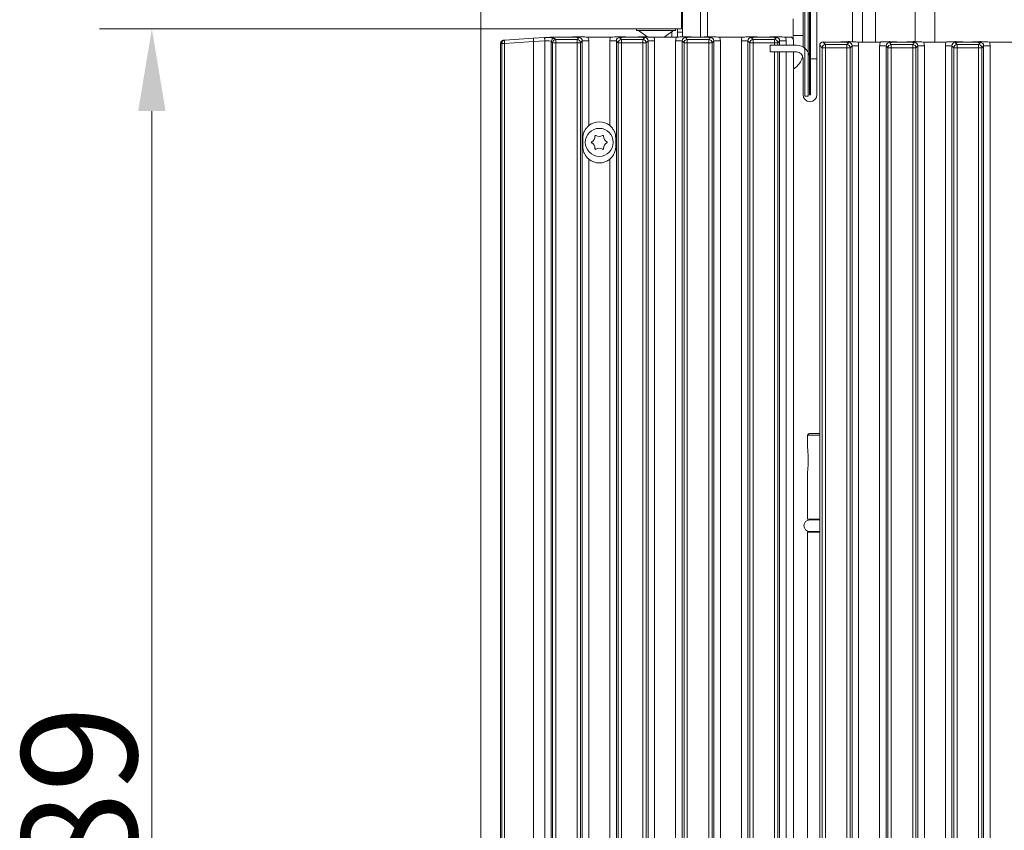
# Model space of a CAD drawing. Extents: x -93145 to -88449, y -22268 to -17905.
# Drawn here: x -93140 to -92841, y -19189 to -18943 of the extents above; entities that cross this region are included whole.
import ezdxf

# ---------------------------------------------------------------- set-up
doc = ezdxf.new("R2010")
doc.units = 0
doc.header["$LTSCALE"] = 5
doc.layers.add('LAYER12', color=30, linetype='Continuous')
doc.styles.add('Brunner 2014', font='arial.ttf', dxfattribs={"height": 35})
doc.dimstyles.new('Brunner 2014', dxfattribs={"dimscale": 5, "dimtxt": 35, "dimasz": 5, "dimexe": 3.175, "dimexo": 0, "dimgap": 0.762, "dimtad": 1, "dimdec": 0, "dimrnd": 1e-08, "dimtxsty": 'Brunner 2014', "dimcen": 0.09, "dimdle": 10, "dimclrd": 7, "dimclre": 7, "dimclrt": 7, "dimadec": 1, "dimazin": 2, "dimtfac": 0.666667, "dimtdec": 0, "dimtmove": 0, "dimatfit": 3, "dimldrblk": 'Filled-1', "dimfxl": 1, "dimtolj": 1, "dimlwd": 5, "dimlwe": 5, "dimarcsym": 0})

# ---------------------------------------------------------------- blocks, each defined once
blk = doc.blocks.new('*D118')
at = {"layer": 'Defpoints', "color": 0, "lineweight": 5}
for p in [(-93000.03, -18945.54), (-93100.03, -19434.54), (-93000.03, -19434.54)]:
    blk.add_point(p, dxfattribs=at)
at = {"layer": 'LAYER12', "color": 7, "linetype": 'Continuous', "lineweight": 5}
for p, q in [((-93000.03, -18945.54), (-93115.9, -18945.54)), ((-93100.03, -18970.54), (-93100.03, -19409.54)), ((-93000.03, -19434.54), (-93115.9, -19434.54))]:
    blk.add_line(p, q, dxfattribs=at)
at = {"layer": 'LAYER12', "color": 7, "lineweight": 5}
for points in [[(-93104.19, -18970.54), (-93095.86, -18970.54), (-93100.03, -18945.54)], [(-93104.19, -19409.54), (-93095.86, -19409.54), (-93100.03, -19434.54)]]:
    blk.add_solid(points, dxfattribs=at)
at = {"layer": 'LAYER12', "color": 7, "insert": (-93139.58, -19190.84), "char_height": 35, "attachment_point": 2, "rotation": 90, "style": 'Brunner 2014'}
blk.add_mtext('\\A1;489', dxfattribs=at)
blk = doc.blocks.new('Filled-1')
at = {"color": 0}
for p, q in [((0, 0), (-1, 0.167)), ((-1, 0.167), (-1, -0.167)), ((-1, 0), (0, 0)), ((-1, -0.167), (0, 0))]:
    blk.add_line(p, q, dxfattribs=at)
at = {"color": 0, "flags": 128}
blk.add_lwpolyline([(-1, -0.167), (0, 0), (-1, 0.167), (-1, -0.167)], dxfattribs=at)
at = {"color": 0}
blk.add_solid([(-1, -0.167), (0, 0), (-1, 0.167), (-1, -0.167)], dxfattribs=at)

msp = doc.modelspace()

# ---------------------------------------------------------------- linework, layer by layer
at = {"color": 7, "linetype": 'Continuous', "lineweight": 0}
for p, q in [((-92901.59, -18461.04), (-92901.59, -18966.04)), ((-92900.59, -18461.04), (-92900.59, -18966.04)), ((-92902.09, -18951.07), (-92902.09, -18480.54)), ((-92900.09, -18954.54), (-92900.09, -18480.54)), ((-92899.87, -18480.43), (-92899.87, -18954.65)), ((-92897.87, -18480.43), (-92897.87, -18954.65)), ((-92868.03, -18560.41), (-92868.03, -18949.44)), ((-92880.03, -18949.54), (-92880.03, -18902.04)), ((-92887.03, -18949.48), (-92887.03, -18907.05)), ((-92884.03, -18907.05), (-92884.03, -18949.54)), ((-92862.03, -18924.54), (-92862.03, -18949.54)), ((-92933.24, -18932.54), (-92933.24, -18948.04)), ((-92931.12, -18932.54), (-92931.12, -18947.97)), ((-92938.73, -18946.54), (-92938.73, -18937.54)), ((-92905.09, -18942.54), (-92905.09, -18947.54)), ((-92942.03, -18948.04), (-92942.03, -18946.47)), ((-92940.23, -18946.54), (-92940.23, -18945.54)), ((-92938.73, -18946.54), (-92940.23, -18946.54)), ((-92940.23, -18946.54), (-92940.23, -18948.03)), ((-92938.73, -18946.54), (-92938.73, -18947.97)), ((-92905.09, -18947.54), (-92902.09, -18947.54)), ((-92905.09, -18948.68), (-92905.09, -18947.54)), ((-92895.28, -18950.28), (-92896.03, -18949.54)), ((-92890.99, -18949.54), (-92896.03, -18949.54)), ((-92888.21, -18949.72), (-92888.77, -18950.28)), ((-92878.58, -18949.54), (-92885.47, -18949.54)), ((-92875.28, -18950.28), (-92875.84, -18949.72)), ((-92870.99, -18949.54), (-92873.06, -18949.54)), ((-92868.21, -18949.72), (-92868.77, -18950.28)), ((-92858.58, -18949.54), (-92865.47, -18949.54)), ((-92855.28, -18950.28), (-92855.84, -18949.72)), ((-92850.99, -18949.54), (-92853.06, -18949.54)), ((-92848.21, -18949.72), (-92848.77, -18950.28)), ((-92838.58, -18949.54), (-92845.47, -18949.54)), ((-92912.09, -18950.54), (-92904.09, -18950.54)), ((-92912.09, -18952.54), (-92912.09, -18950.54)), ((-92912.09, -18952.54), (-92904.09, -18952.54)), ((-92897.03, -18950.53), (-92896.28, -18951.28)), ((-92897.03, -18950.53), (-92897.03, -19432.54)), ((-92896.28, -18951.28), (-92895.28, -18951.28)), ((-92896.28, -18951.28), (-92896.28, -19431.79)), ((-92895.28, -18950.28), (-92895.28, -18951.28)), ((-92888.77, -18950.28), (-92895.28, -18950.28)), ((-92895.28, -19431.79), (-92895.28, -18951.28)), ((-92895.28, -18951.28), (-92888.77, -18951.28)), ((-92888.77, -18950.28), (-92888.77, -18951.28)), ((-92888.77, -18951.28), (-92888.77, -19431.79)), ((-92888.77, -18951.28), (-92887.77, -18951.28)), ((-92887.77, -18951.28), (-92887.21, -18950.72)), ((-92887.77, -19431.79), (-92887.77, -18951.28)), ((-92887.21, -18950.72), (-92887.21, -19432.35)), ((-92885.22, -18950.72), (-92887.21, -18950.72)), ((-92885.22, -19432.35), (-92885.22, -18950.72)), ((-92876.84, -18950.72), (-92878.83, -18950.72)), ((-92878.83, -18950.72), (-92878.83, -19432.35)), ((-92876.84, -18950.72), (-92876.28, -18951.28)), ((-92876.84, -19432.35), (-92876.84, -18950.72)), ((-92876.28, -18951.28), (-92876.28, -19431.79)), ((-92876.28, -18951.28), (-92875.28, -18951.28)), ((-92868.77, -18950.28), (-92875.28, -18950.28)), ((-92875.28, -18951.28), (-92875.28, -18950.28)), ((-92875.28, -19431.79), (-92875.28, -18951.28)), ((-92875.28, -18951.28), (-92868.77, -18951.28)), ((-92868.77, -18951.28), (-92868.77, -18950.28)), ((-92868.77, -18951.28), (-92868.77, -19431.79)), ((-92868.77, -18951.28), (-92867.77, -18951.28)), ((-92867.77, -18951.28), (-92867.21, -18950.72)), ((-92867.77, -19431.79), (-92867.77, -18951.28)), ((-92867.21, -18950.72), (-92867.21, -19432.35)), ((-92865.22, -18950.72), (-92867.21, -18950.72)), ((-92865.22, -19394.54), (-92865.22, -18950.72)), ((-92856.84, -18950.72), (-92858.83, -18950.72)), ((-92858.83, -18950.72), (-92858.83, -19426.54)), ((-92856.84, -18950.72), (-92856.28, -18951.28)), ((-92856.84, -19426.54), (-92856.84, -18950.72)), ((-92856.28, -18951.28), (-92855.28, -18951.28)), ((-92856.28, -18951.28), (-92856.28, -19426.54)), ((-92855.28, -18951.28), (-92855.28, -18950.28)), ((-92848.77, -18950.28), (-92855.28, -18950.28)), ((-92855.28, -18951.28), (-92848.77, -18951.28)), ((-92855.28, -19426.54), (-92855.28, -18951.28)), ((-92848.77, -18951.28), (-92848.77, -18950.28)), ((-92848.77, -18951.28), (-92847.77, -18951.28)), ((-92848.77, -18951.28), (-92848.77, -19426.54)), ((-92847.77, -18951.28), (-92847.21, -18950.72)), ((-92847.77, -19426.54), (-92847.77, -18951.28)), ((-92845.22, -18950.72), (-92847.21, -18950.72)), ((-92847.21, -18950.72), (-92847.21, -19426.54)), ((-92845.22, -19426.54), (-92845.22, -18950.72)), ((-92902.09, -18954.54), (-92902.09, -18965.54)), ((-92900.09, -18954.54), (-92900.09, -18965.54)), ((-92899.87, -18954.65), (-92900.09, -18954.65)), ((-92899.87, -18965.54), (-92899.87, -18954.65)), ((-92897.87, -18954.65), (-92899.87, -18954.65)), ((-92897.87, -18965.54), (-92897.87, -18954.65)), ((-92900.59, -18966.04), (-92901.59, -18966.04)), ((-92900.74, -19069.04), (-92900.24, -19068.54)), ((-92900.74, -19072.01), (-92900.74, -19069.04)), ((-92900.74, -19069.04), (-92897.03, -19069.04)), ((-92897.03, -19068.54), (-92900.24, -19068.54)), ((-92900.74, -19094.54), (-92900.74, -19081.05)), ((-92900.74, -19094.54), (-92897.03, -19094.54)), ((-92900.06, -19094.77), (-92897.03, -19094.77)), ((-92900.74, -19364.54), (-92900.74, -19098.54)), ((-92900.74, -19098.54), (-92897.03, -19098.54)), ((-92897.03, -19098.3), (-92900.06, -19098.3))]:
    msp.add_line(p, q, dxfattribs=at)
at = {"color": 30, "linetype": 'Continuous', "lineweight": 0}
msp.add_line((-93000.03, -19434.54), (-93000.03, -18945.54), dxfattribs=at)
at = {"color": 7, "linetype": 'Continuous', "lineweight": 0}
for centre, radius, start, end in [((-92904.09, -18954.54), 4, 0, 90), ((-92904.09, -18954.54), 2, 0, 90), ((-92895.27, -18951.29), 1.01, 90.7299, 179.2701), ((-92888.78, -18951.29), 1.01, 0.7299, 89.2701), ((-92875.27, -18951.29), 1.01, 90.7299, 179.2701), ((-92868.78, -18951.29), 1.01, 0.7299, 89.2701), ((-92855.27, -18951.29), 1.01, 90.7299, 179.2701), ((-92848.78, -18951.29), 1.01, 0.7299, 89.2701), ((-92908.09, -18952.54), 6, 300.7078, 347.7472), ((-92899.98, -18965.54), 2.11, 180, 0), ((-92899.98, -18965.54), 0.11, 180, 0), ((-92900.06, -19096.54), 1.77, 90, 270), ((-92899.24, -19095.04), 0.5, 32.0055, 90), ((-92899.24, -19098.04), 0.5, 270, 327.9945)]:
    msp.add_arc(centre, radius, start, end, dxfattribs=at)
at = {"color": 7, "linetype": 'Continuous', "lineweight": 0, "extrusion": (1.73939e-14, -1.73939e-14, -1)}
msp.add_ellipse((-92896.02, -18950.54), major_axis=(-0.715, 0.715), ratio=0.989133, start_param=5.50325, end_param=7.06312, dxfattribs=at)
at = {"color": 7, "linetype": 'Continuous', "lineweight": 0, "extrusion": (0, 0, -1)}
for centre, major_axis in [((-92888.24, -18950.75), (0.746, 0.746)), ((-92875.81, -18950.75), (-0.746, 0.746)), ((-92868.24, -18950.75), (0.746, 0.746)), ((-92855.81, -18950.75), (-0.746, 0.746)), ((-92848.24, -18950.75), (0.746, 0.746))]:
    msp.add_ellipse(centre, major_axis=major_axis, ratio=0.948142, start_param=5.50325, end_param=7.06312, dxfattribs=at)
at = {"color": 7, "linetype": 'Continuous', "lineweight": 0, "extrusion": (1.40808e-14, 1.40808e-14, -1)}
for centre in [(-92888.24, -18950.75), (-92868.24, -18950.75), (-92848.24, -18950.75)]:
    msp.add_ellipse(centre, major_axis=(-2.14, -2.14), ratio=0.989133, start_param=3.517641, end_param=3.921528, dxfattribs=at)
at = {"color": 7, "linetype": 'Continuous', "lineweight": 0, "extrusion": (1.40808e-14, -1.40808e-14, -1)}
for centre in [(-92875.81, -18950.75), (-92855.81, -18950.75)]:
    msp.add_ellipse(centre, major_axis=(-2.14, 2.14), ratio=0.989133, start_param=5.50325, end_param=5.907137, dxfattribs=at)
at = {"color": 7, "linetype": 'Continuous', "lineweight": 0}
for points, knots in [([(-92885.47, -18949.54), (-92885.81, -18949.53), (-92886.46, -18949.52), (-92887.22, -18949.48), (-92887.8, -18949.44), (-92888.3, -18949.43), (-92889.09, -18949.46), (-92889.88, -18949.52), (-92890.72, -18949.53), (-92890.99, -18949.54)], [0, 0, 0, 0, 0.173025, 0.328781, 0.447371, 0.511707, 0.575886, 0.86554, 1, 1, 1, 1]), ([(-92890.99, -18949.54), (-92890.65, -18949.54), (-92889.95, -18949.55), (-92889.17, -18949.61), (-92888.69, -18949.66), (-92888.41, -18949.69), (-92888.28, -18949.71), (-92888.21, -18949.72), (-92888.21, -18949.72)], [0, 0, 0, 0, 0.2971457, 0.6076378, 0.8010499, 0.8991298, 0.9973977, 1, 1, 1, 1]), ([(-92873.06, -18949.54), (-92873.4, -18949.53), (-92874.06, -18949.52), (-92874.84, -18949.48), (-92875.44, -18949.44), (-92875.95, -18949.43), (-92876.33, -18949.45), (-92877.07, -18949.49), (-92877.82, -18949.53), (-92878.49, -18949.53), (-92878.58, -18949.54)], [0, 0, 0, 0, 0.1731005, 0.3325243, 0.4552411, 0.5205159, 0.5856413, 0.6584138, 0.9514671, 1, 1, 1, 1]), ([(-92875.84, -18949.72), (-92875.84, -18949.72), (-92875.77, -18949.71), (-92875.64, -18949.69), (-92875.36, -18949.66), (-92874.88, -18949.61), (-92874.1, -18949.55), (-92873.4, -18949.54), (-92873.06, -18949.54)], [0, 0, 0, 0, 0.002602, 0.10087, 0.19895, 0.392362, 0.702854, 1, 1, 1, 1]), ([(-92865.47, -18949.54), (-92865.81, -18949.53), (-92866.46, -18949.52), (-92867.22, -18949.48), (-92867.8, -18949.44), (-92868.3, -18949.43), (-92869.09, -18949.46), (-92869.88, -18949.52), (-92870.72, -18949.53), (-92870.99, -18949.54)], [0, 0, 0, 0, 0.173025, 0.328781, 0.447371, 0.511707, 0.575886, 0.86554, 1, 1, 1, 1]), ([(-92870.99, -18949.54), (-92870.65, -18949.54), (-92869.95, -18949.55), (-92869.17, -18949.61), (-92868.69, -18949.66), (-92868.41, -18949.69), (-92868.28, -18949.71), (-92868.21, -18949.72), (-92868.21, -18949.72)], [0, 0, 0, 0, 0.297146, 0.607638, 0.80105, 0.89913, 0.997398, 1, 1, 1, 1]), ([(-92853.06, -18949.54), (-92853.4, -18949.53), (-92854.06, -18949.52), (-92854.84, -18949.48), (-92855.44, -18949.44), (-92855.95, -18949.43), (-92856.33, -18949.45), (-92857.07, -18949.49), (-92857.82, -18949.53), (-92858.49, -18949.53), (-92858.58, -18949.54)], [0, 0, 0, 0, 0.173101, 0.332524, 0.455241, 0.520516, 0.585641, 0.658414, 0.951467, 1, 1, 1, 1]), ([(-92855.84, -18949.72), (-92855.84, -18949.72), (-92855.77, -18949.71), (-92855.64, -18949.69), (-92855.36, -18949.66), (-92854.88, -18949.61), (-92854.1, -18949.55), (-92853.4, -18949.54), (-92853.06, -18949.54)], [0, 0, 0, 0, 0.002602, 0.10087, 0.19895, 0.392362, 0.702854, 1, 1, 1, 1]), ([(-92845.47, -18949.54), (-92845.81, -18949.53), (-92846.46, -18949.52), (-92847.22, -18949.48), (-92847.8, -18949.44), (-92848.3, -18949.43), (-92849.09, -18949.46), (-92849.88, -18949.52), (-92850.72, -18949.53), (-92850.99, -18949.54)], [0, 0, 0, 0, 0.173025, 0.328781, 0.447371, 0.511707, 0.575886, 0.86554, 1, 1, 1, 1]), ([(-92850.99, -18949.54), (-92850.65, -18949.54), (-92849.95, -18949.55), (-92849.17, -18949.61), (-92848.69, -18949.66), (-92848.41, -18949.69), (-92848.28, -18949.71), (-92848.21, -18949.72), (-92848.21, -18949.72)], [0, 0, 0, 0, 0.297146, 0.607638, 0.80105, 0.89913, 0.997398, 1, 1, 1, 1]), ([(-92900.74, -19081.05), (-92900.74, -19080.93), (-92900.74, -19080.63), (-92900.7, -19080.02), (-92900.64, -19079.26), (-92900.59, -19078.4), (-92900.55, -19077.49), (-92900.53, -19076.57), (-92900.54, -19075.68), (-92900.58, -19074.82), (-92900.63, -19074.02), (-92900.68, -19073.27), (-92900.72, -19072.6), (-92900.75, -19072.17), (-92900.74, -19072.01), (-92900.74, -19072.01)], [0, 0, 0, 0, 0.060164, 0.146276, 0.23478, 0.322445, 0.412932, 0.495919, 0.581548, 0.661017, 0.742643, 0.825079, 0.909645, 0.996911, 1, 1, 1, 1])]:
    msp.add_open_spline(points, degree=3, knots=knots, dxfattribs=at)
at = {"layer": 'LAYER12', "color": 30, "linetype": 'Continuous', "lineweight": 0}
for q in [(-93000.03, -18937.54), (-92939.03, -18945.54)]:
    msp.add_line((-93000.03, -18945.54), q, dxfattribs=at)
at = {"layer": 'LAYER12', "linetype": 'Continuous', "lineweight": 0}
for p, q in [((-92939.03, -18937.54), (-92939.03, -18945.54)), ((-92952.68, -18946.09), (-92952.68, -18945.54)), ((-92951.71, -18946.09), (-92952.68, -18946.09)), ((-92949.28, -18948.04), (-92952.08, -18946.09)), ((-92940.88, -18946.09), (-92951.71, -18946.09)), ((-92941.48, -18946.09), (-92944.28, -18948.04)), ((-92940.88, -18945.54), (-92940.88, -18946.09)), ((-92992.78, -18949), (-92993.09, -18949.02)), ((-92992.81, -18950), (-92984.03, -18949.38)), ((-92984.04, -18948.39), (-92992.78, -18949)), ((-92980.69, -18948.15), (-92984.04, -18948.39)), ((-92984.03, -18949.39), (-92980.62, -18949.15)), ((-92984.03, -19430.68), (-92984.03, -18949.39)), ((-92980.64, -18948.15), (-92980.69, -18948.15)), ((-92980.69, -18948.15), (-92980.62, -18949.15)), ((-92979.07, -18948.04), (-92980.64, -18948.15)), ((-92980.62, -18949.15), (-92980.58, -18949.15)), ((-92980.62, -18949.15), (-92980.62, -19430.92)), ((-92980.57, -18948.15), (-92978.91, -18948.04)), ((-92978.91, -18948.04), (-92972.99, -18948.04)), ((-92978.63, -18949.43), (-92978.28, -18949.78)), ((-92978.63, -19430.64), (-92978.63, -18949.43)), ((-92978.28, -18949.78), (-92978.28, -19430.29)), ((-92978.28, -18949.78), (-92977.28, -18949.78)), ((-92977.28, -18948.78), (-92977.63, -18948.43)), ((-92977.28, -18948.78), (-92977.28, -18949.78)), ((-92970.77, -18948.78), (-92977.28, -18948.78)), ((-92977.28, -19430.29), (-92977.28, -18949.78)), ((-92977.28, -18949.78), (-92970.77, -18949.78)), ((-92970.21, -18948.22), (-92970.77, -18948.78)), ((-92970.77, -18948.78), (-92970.77, -18949.78)), ((-92970.77, -18949.78), (-92970.77, -19430.29)), ((-92970.77, -18949.78), (-92969.77, -18949.78)), ((-92969.77, -18949.78), (-92969.21, -18949.22)), ((-92969.77, -19430.29), (-92969.77, -18949.78)), ((-92969.21, -18949.22), (-92969.21, -19430.85)), ((-92967.22, -18949.22), (-92969.21, -18949.22)), ((-92960.58, -18948.04), (-92967.47, -18948.04)), ((-92967.22, -18974.94), (-92967.22, -18949.22)), ((-92958.84, -18949.22), (-92960.83, -18949.22)), ((-92960.83, -18949.22), (-92960.83, -18974.94)), ((-92958.84, -18949.22), (-92958.28, -18949.78)), ((-92958.84, -19430.85), (-92958.84, -18949.22)), ((-92958.28, -18949.78), (-92958.28, -19430.29)), ((-92958.28, -18949.78), (-92957.28, -18949.78)), ((-92957.28, -18948.78), (-92957.84, -18948.22)), ((-92950.77, -18948.78), (-92957.28, -18948.78)), ((-92957.28, -18949.78), (-92957.28, -18948.78)), ((-92957.28, -19430.29), (-92957.28, -18949.78)), ((-92957.28, -18949.78), (-92950.77, -18949.78)), ((-92955.06, -18948.04), (-92952.99, -18948.04)), ((-92950.21, -18948.22), (-92950.77, -18948.78)), ((-92950.77, -18949.78), (-92950.77, -18948.78)), ((-92950.77, -18949.78), (-92950.77, -19430.29)), ((-92950.77, -18949.78), (-92949.77, -18949.78)), ((-92949.77, -18949.78), (-92949.21, -18949.22)), ((-92949.77, -19430.29), (-92949.77, -18949.78)), ((-92948.87, -18948.04), (-92949.28, -18948.04)), ((-92949.21, -18949.22), (-92949.21, -19430.85)), ((-92947.22, -18949.22), (-92949.21, -18949.22)), ((-92944.28, -18948.04), (-92948.87, -18948.04)), ((-92947.22, -19430.85), (-92947.22, -18949.22)), ((-92940.58, -18948.04), (-92944.28, -18948.04)), ((-92938.84, -18949.22), (-92940.83, -18949.22)), ((-92940.83, -18949.22), (-92940.83, -19430.85)), ((-92938.84, -18949.22), (-92938.28, -18949.78)), ((-92938.84, -19430.85), (-92938.84, -18949.22)), ((-92938.28, -18949.78), (-92938.28, -19430.29)), ((-92938.28, -18949.78), (-92937.28, -18949.78)), ((-92937.28, -18948.78), (-92937.84, -18948.22)), ((-92930.77, -18948.78), (-92937.28, -18948.78)), ((-92937.28, -18949.78), (-92937.28, -18948.78)), ((-92937.28, -19430.29), (-92937.28, -18949.78)), ((-92937.28, -18949.78), (-92930.77, -18949.78)), ((-92935.06, -18948.04), (-92932.99, -18948.04)), ((-92930.21, -18948.22), (-92930.77, -18948.78)), ((-92930.77, -18949.78), (-92930.77, -18948.78)), ((-92930.77, -18949.78), (-92930.77, -19430.29)), ((-92930.77, -18949.78), (-92929.77, -18949.78)), ((-92929.77, -18949.78), (-92929.21, -18949.22)), ((-92929.77, -19430.29), (-92929.77, -18949.78)), ((-92929.21, -18949.22), (-92929.21, -19430.85)), ((-92927.22, -18949.22), (-92929.21, -18949.22)), ((-92920.58, -18948.04), (-92927.47, -18948.04)), ((-92927.22, -19430.85), (-92927.22, -18949.22)), ((-92918.84, -18949.22), (-92920.83, -18949.22)), ((-92920.83, -18949.22), (-92920.83, -19430.85)), ((-92918.84, -18949.22), (-92918.28, -18949.78)), ((-92918.84, -19430.85), (-92918.84, -18949.22)), ((-92918.28, -18949.78), (-92918.28, -19430.29)), ((-92918.28, -18949.78), (-92917.28, -18949.78)), ((-92917.28, -18948.78), (-92917.84, -18948.22)), ((-92910.77, -18948.78), (-92917.28, -18948.78)), ((-92917.28, -18949.78), (-92917.28, -18948.78)), ((-92917.28, -19430.29), (-92917.28, -18949.78)), ((-92917.28, -18949.78), (-92910.77, -18949.78)), ((-92915.06, -18948.04), (-92912.99, -18948.04)), ((-92910.21, -18948.22), (-92910.77, -18948.78)), ((-92910.77, -18949.78), (-92910.77, -18948.78)), ((-92910.77, -18949.78), (-92909.77, -18949.78)), ((-92910.77, -18949.78), (-92910.77, -18950.54)), ((-92909.77, -18949.78), (-92909.21, -18949.22)), ((-92909.77, -18950.54), (-92909.77, -18949.78)), ((-92907.22, -18949.22), (-92909.21, -18949.22)), ((-92909.21, -18949.22), (-92909.21, -18950.54)), ((-92906.02, -18948.04), (-92907.47, -18948.04)), ((-92907.22, -18950.54), (-92907.22, -18949.22)), ((-92905.03, -18950.54), (-92905.03, -18949.03)), ((-92994.03, -18950.02), (-92993.7, -18950)), ((-92994.03, -18950.02), (-92994.03, -18950.02)), ((-92994.03, -18950.02), (-92994.03, -19430.05)), ((-92993.7, -18950), (-92992.81, -18950)), ((-92993.7, -18950), (-92993.7, -19430.07)), ((-92992.81, -19430.07), (-92992.81, -18950)), ((-92910.77, -18952.54), (-92910.77, -19430.29)), ((-92909.77, -19430.29), (-92909.77, -18952.54)), ((-92909.21, -18952.54), (-92909.21, -19430.85)), ((-92907.22, -19430.85), (-92907.22, -18952.54)), ((-92905.03, -19431.04), (-92905.03, -18952.54)), ((-92969.03, -18978.79), (-92969.03, -18981.29)), ((-92959.03, -18981.29), (-92959.03, -18978.79)), ((-92967.22, -19394.94), (-92967.22, -18985.13)), ((-92960.83, -18985.13), (-92960.83, -19394.94))]:
    msp.add_line(p, q, dxfattribs=at)
msp.add_circle((-92964.03, -18980.04), 4.25, dxfattribs=at)
for centre, radius, start, end in [((-92992.7, -18950), 0.999, 94.044, 180.0484), ((-92990.38, -18949.58), 2.46, 166.3286, 189.695), ((-92964.46, -18947.77), 16.18, 181.3532, 184.8917), ((-92980.62, -18948.46), 0.312, 81.0692, 93.9628), ((-92960.34, -18948.96), 20.25, 177.7009, 180.5156), ((-92977.62, -18949.44), 1.01, 90.7299, 179.2701), ((-92977.27, -18949.79), 1.01, 90.7299, 179.2701), ((-92970.78, -18949.79), 1.01, 0.7299, 89.2701), ((-92957.27, -18949.79), 1.01, 90.7299, 179.2701), ((-92950.78, -18949.79), 1.01, 0.7299, 89.2701), ((-92937.27, -18949.79), 1.01, 90.7299, 179.2701), ((-92930.78, -18949.79), 1.01, 0.7299, 89.2701), ((-92917.27, -18949.79), 1.01, 90.7299, 179.2701), ((-92910.78, -18949.79), 1.01, 0.7299, 89.2701), ((-92964.03, -18978.79), 5, 50.2202, 129.7798), ((-92967.13, -18978.24), 1.8, 296.2031, 3.7969), ((-92965.14, -18978.11), 0.2, 56.2031, 183.7969), ((-92964.03, -18976.45), 1.8, 236.2031, 303.7969), ((-92962.91, -18978.11), 0.2, 356.2031, 123.7969), ((-92960.92, -18978.24), 1.8, 176.2031, 243.7969), ((-92966.25, -18980.04), 0.2, 116.2031, 243.7969), ((-92967.13, -18981.83), 1.8, 356.2031, 63.7969), ((-92965.14, -18981.96), 0.2, 176.2031, 303.7969), ((-92964.03, -18983.62), 1.8, 56.2031, 123.7969), ((-92962.91, -18981.96), 0.2, 236.2031, 3.7969), ((-92960.92, -18981.83), 1.8, 116.2031, 183.7969), ((-92961.8, -18980.04), 0.2, 296.2031, 63.7969), ((-92964.03, -18981.29), 5, 230.2202, 309.7798)]:
    msp.add_arc(centre, radius, start, end, dxfattribs=at)
at = {"layer": 'LAYER12', "linetype": 'Continuous', "lineweight": 0, "extrusion": (0, 0, -1)}
for centre, major_axis, ratio, start_param, end_param in [((-92983.97, -18949.38), (-0.07, 0.998), 0.05228, 4.719695, 6.283185), ((-92993.54, -18950.05), (-9.51, -0.67), 0.104841, 3.141714, 3.149021), ((-92980.62, -18949.46), (-2, 0), 0.157656, 1.586277, 3.036873), ((-92980.62, -18948.47), (-3, 0), 0.105104, 1.586277, 3.036873), ((-92978.68, -18949.01), (-0.656, 0.882), 0.636773, 0.387148, 0.420946), ((-92971.89, -18948.54), (-7.24, 0.49), 0.017127, 0.1573, 0.249367), ((-92970.24, -18949.25), (-0.746, -0.746), 0.948142, 2.361658, 3.921528), ((-92957.81, -18949.25), (-2.14, 2.14), 0.989133, 5.50325, 5.907137), ((-92957.81, -18949.25), (-0.746, 0.746), 0.948142, 5.50325, 7.06312), ((-92950.24, -18949.25), (0.746, 0.746), 0.948142, 5.50325, 7.06312), ((-92937.81, -18949.25), (-2.14, 2.14), 0.989133, 5.50325, 5.907137), ((-92937.81, -18949.25), (-0.746, 0.746), 0.948142, 5.50325, 7.06312), ((-92930.24, -18949.25), (0.746, 0.746), 0.948142, 5.50325, 7.06312), ((-92917.81, -18949.25), (-2.14, 2.14), 0.989133, 5.50325, 5.907137), ((-92917.81, -18949.25), (-0.746, 0.746), 0.948142, 5.50325, 7.06312), ((-92910.24, -18949.25), (0.746, 0.746), 0.948142, 5.50325, 7.06312)]:
    msp.add_ellipse(centre, major_axis=major_axis, ratio=ratio, start_param=start_param, end_param=end_param, dxfattribs=at)
at = {"layer": 'LAYER12', "linetype": 'Continuous', "lineweight": 0, "extrusion": (-4.9697e-15, -4.9697e-15, -1)}
for centre, major_axis, start_param in [((-92970.24, -18949.25), (-2.14, -2.14), 3.517641), ((-92950.24, -18949.25), (-2.14, -2.14), 3.517641), ((-92930.24, -18949.25), (-2.14, -2.14), 3.517641), ((-92910.24, -18949.25), (-2.14, -2.14), 3.517641), ((-92906.03, -18949.04), (-0.715, -0.715), 2.361658)]:
    msp.add_ellipse(centre, major_axis=major_axis, ratio=0.989133, start_param=start_param, end_param=3.921528, dxfattribs=at)
at = {"layer": 'LAYER12', "linetype": 'Continuous', "lineweight": 0}
for points, knots in [([(-92993.09, -18949.02), (-92993.09, -18949.02), (-92993.15, -18949.02), (-92993.25, -18949.04), (-92993.41, -18949.09), (-92993.56, -18949.17), (-92993.69, -18949.27), (-92993.81, -18949.39), (-92993.9, -18949.53), (-92993.97, -18949.69), (-92994.02, -18949.85), (-92994.02, -18949.96), (-92994.03, -18950.02)], [0, 0, 0, 0, 0.008245, 0.10615, 0.217242, 0.331504, 0.441675, 0.554982, 0.664652, 0.777468, 0.887139, 1, 1, 1, 1]), ([(-92967.47, -18948.04), (-92967.81, -18948.03), (-92968.46, -18948.02), (-92969.22, -18947.98), (-92969.8, -18947.94), (-92970.3, -18947.93), (-92971.09, -18947.96), (-92971.88, -18948.02), (-92972.72, -18948.03), (-92972.99, -18948.04)], [0, 0, 0, 0, 0.1730248, 0.3287814, 0.4473712, 0.5117066, 0.5758859, 0.8655398, 1, 1, 1, 1]), ([(-92972.99, -18948.04), (-92972.65, -18948.04), (-92971.95, -18948.05), (-92971.17, -18948.11), (-92970.69, -18948.16), (-92970.41, -18948.19), (-92970.28, -18948.21), (-92970.21, -18948.22), (-92970.21, -18948.22)], [0, 0, 0, 0, 0.297146, 0.607638, 0.80105, 0.89913, 0.997398, 1, 1, 1, 1]), ([(-92955.06, -18948.04), (-92955.4, -18948.03), (-92956.06, -18948.02), (-92956.84, -18947.98), (-92957.44, -18947.94), (-92957.95, -18947.93), (-92958.33, -18947.95), (-92958.82, -18947.97), (-92959.44, -18948.01), (-92960.1, -18948.03), (-92960.49, -18948.03), (-92960.58, -18948.04)], [0, 0, 0, 0, 0.172823, 0.331992, 0.454512, 0.519682, 0.584703, 0.657359, 0.802383, 0.951545, 1, 1, 1, 1]), ([(-92957.84, -18948.22), (-92957.84, -18948.22), (-92957.77, -18948.21), (-92957.64, -18948.19), (-92957.36, -18948.16), (-92956.88, -18948.11), (-92956.1, -18948.05), (-92955.4, -18948.04), (-92955.06, -18948.04)], [0, 0, 0, 0, 0.0026023, 0.1008702, 0.1989501, 0.3923622, 0.7028543, 1, 1, 1, 1]), ([(-92949.18, -18947.98), (-92949.22, -18947.97), (-92949.46, -18947.96), (-92949.8, -18947.94), (-92950.3, -18947.93), (-92951.09, -18947.96), (-92951.88, -18948.02), (-92952.72, -18948.03), (-92952.99, -18948.04)], [0, 0, 0, 0, 0.02864, 0.200259, 0.293362, 0.38624, 0.805415, 1, 1, 1, 1]), ([(-92952.99, -18948.04), (-92952.65, -18948.04), (-92951.95, -18948.05), (-92951.17, -18948.11), (-92950.69, -18948.16), (-92950.41, -18948.19), (-92950.28, -18948.21), (-92950.21, -18948.22), (-92950.21, -18948.22)], [0, 0, 0, 0, 0.297146, 0.607638, 0.80105, 0.89913, 0.997398, 1, 1, 1, 1]), ([(-92935.06, -18948.04), (-92935.4, -18948.03), (-92936.06, -18948.02), (-92936.84, -18947.98), (-92937.44, -18947.94), (-92937.95, -18947.93), (-92938.33, -18947.95), (-92939.07, -18947.99), (-92939.82, -18948.03), (-92940.49, -18948.03), (-92940.58, -18948.04)], [0, 0, 0, 0, 0.1731005, 0.3325243, 0.4552411, 0.5205159, 0.5856413, 0.6584138, 0.9514671, 1, 1, 1, 1]), ([(-92937.84, -18948.22), (-92937.84, -18948.22), (-92937.77, -18948.21), (-92937.64, -18948.19), (-92937.36, -18948.16), (-92936.88, -18948.11), (-92936.1, -18948.05), (-92935.4, -18948.04), (-92935.06, -18948.04)], [0, 0, 0, 0, 0.002602, 0.10087, 0.19895, 0.392362, 0.702854, 1, 1, 1, 1]), ([(-92927.47, -18948.04), (-92927.81, -18948.03), (-92928.46, -18948.02), (-92929.22, -18947.98), (-92929.8, -18947.94), (-92930.3, -18947.93), (-92931.09, -18947.96), (-92931.88, -18948.02), (-92932.72, -18948.03), (-92932.99, -18948.04)], [0, 0, 0, 0, 0.173025, 0.328781, 0.447371, 0.511707, 0.575886, 0.86554, 1, 1, 1, 1]), ([(-92932.99, -18948.04), (-92932.65, -18948.04), (-92931.95, -18948.05), (-92931.17, -18948.11), (-92930.69, -18948.16), (-92930.41, -18948.19), (-92930.28, -18948.21), (-92930.21, -18948.22), (-92930.21, -18948.22)], [0, 0, 0, 0, 0.297146, 0.607638, 0.80105, 0.89913, 0.997398, 1, 1, 1, 1]), ([(-92915.06, -18948.04), (-92915.4, -18948.03), (-92916.06, -18948.02), (-92916.84, -18947.98), (-92917.44, -18947.94), (-92917.95, -18947.93), (-92918.33, -18947.95), (-92919.07, -18947.99), (-92919.82, -18948.03), (-92920.49, -18948.03), (-92920.58, -18948.04)], [0, 0, 0, 0, 0.173101, 0.332524, 0.455241, 0.520516, 0.585641, 0.658414, 0.951467, 1, 1, 1, 1]), ([(-92917.84, -18948.22), (-92917.84, -18948.22), (-92917.77, -18948.21), (-92917.64, -18948.19), (-92917.36, -18948.16), (-92916.88, -18948.11), (-92916.1, -18948.05), (-92915.4, -18948.04), (-92915.06, -18948.04)], [0, 0, 0, 0, 0.002602, 0.10087, 0.19895, 0.392362, 0.702854, 1, 1, 1, 1]), ([(-92907.47, -18948.04), (-92907.81, -18948.03), (-92908.46, -18948.02), (-92909.22, -18947.98), (-92909.8, -18947.94), (-92910.3, -18947.93), (-92911.09, -18947.96), (-92911.88, -18948.02), (-92912.72, -18948.03), (-92912.99, -18948.04)], [0, 0, 0, 0, 0.1730248, 0.3287814, 0.4473712, 0.5117066, 0.5758859, 0.8655398, 1, 1, 1, 1]), ([(-92912.99, -18948.04), (-92912.65, -18948.04), (-92911.95, -18948.05), (-92911.17, -18948.11), (-92910.69, -18948.16), (-92910.41, -18948.19), (-92910.28, -18948.21), (-92910.21, -18948.22), (-92910.21, -18948.22)], [0, 0, 0, 0, 0.297146, 0.607638, 0.80105, 0.89913, 0.997398, 1, 1, 1, 1]), ([(-92967.22, -18974.94), (-92967.47, -18975.18), (-92968.1, -18975.77), (-92968.71, -18976.88), (-92969, -18977.94), (-92969.02, -18978.59), (-92969.03, -18978.79)], [0, 0, 0, 0, 0.223371, 0.569523, 0.874371, 1, 1, 1, 1]), ([(-92959.03, -18978.79), (-92959.05, -18978.45), (-92959.11, -18977.52), (-92959.58, -18976.36), (-92960.27, -18975.43), (-92960.71, -18975.05), (-92960.83, -18974.94)], [0, 0, 0, 0, 0.225359, 0.616819, 0.893455, 1, 1, 1, 1]), ([(-92969.03, -18981.29), (-92969, -18981.62), (-92968.94, -18982.55), (-92968.47, -18983.71), (-92967.78, -18984.64), (-92967.35, -18985.02), (-92967.22, -18985.13)], [0, 0, 0, 0, 0.2253587, 0.6168194, 0.8934551, 1, 1, 1, 1]), ([(-92960.83, -18985.13), (-92960.58, -18984.9), (-92959.95, -18984.3), (-92959.34, -18983.19), (-92959.06, -18982.13), (-92959.03, -18981.48), (-92959.03, -18981.29)], [0, 0, 0, 0, 0.223371, 0.569523, 0.874371, 1, 1, 1, 1])]:
    msp.add_open_spline(points, degree=3, knots=knots, dxfattribs=at)

# ---------------------------------------------------------------- dimensions: what is measured, and where the dimension line sits
at = {"layer": 'LAYER12', "color": 30}
dim = msp.add_linear_dim(base=(-93100.03, -19434.54), p1=(-93000.03, -18945.54), p2=(-93000.03, -19434.54), angle=90, dimstyle='Brunner 2014', dxfattribs=at)
dim.commit()
dim.dimension.update_dxf_attribs({"geometry": '*D118', "text_midpoint": (-93100.03, -19190.84), "dimtype": 160})

doc.saveas('drawing.dxf')
